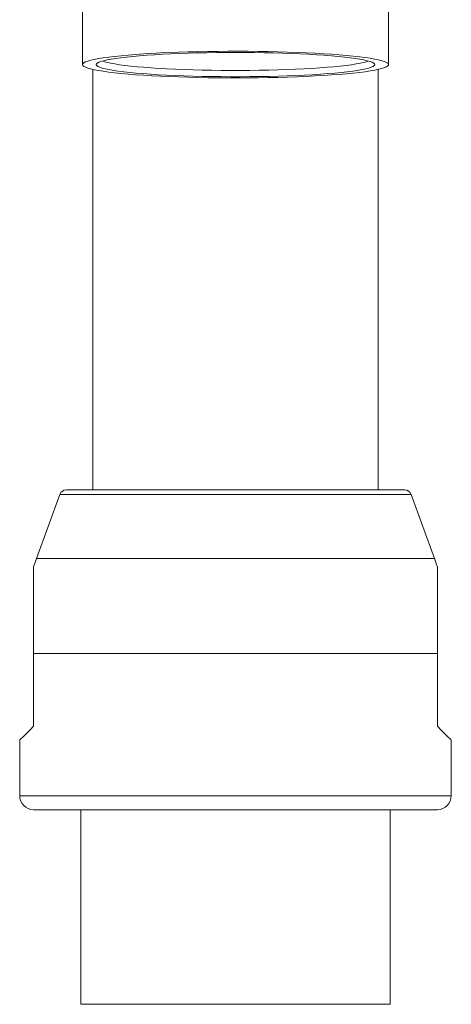
# Model space of a CAD drawing. Units: millimetres. Extents: x -248 to 556, y -414 to 636.
# Drawn here: x -241 to -210, y -296 to -225 of the extents above; entities that cross this region are included whole.
import ezdxf

# ---------------------------------------------------------------- set-up
doc = ezdxf.new("R2010")
doc.units = ezdxf.units.MM

msp = doc.modelspace()

# ---------------------------------------------------------------- linework, layer by layer
at = {"color": 7, "linetype": 'Continuous', "lineweight": 18}
for p, q in [((-236.498, -210.664), (-236.498, -228.674)), ((-214.498, -228.674), (-214.498, -210.664)), ((-235.748, -229.022), (-235.748, -259.274)), ((-215.248, -259.274), (-215.248, -229.022)), ((-238.117, -259.603), (-239.791, -264.203)), ((-213.348, -259.274), (-237.647, -259.274)), ((-211.204, -264.203), (-212.878, -259.603)), ((-239.998, -271.043), (-239.998, -276.274)), ((-210.998, -271.043), (-239.998, -271.043)), ((-210.998, -271.043), (-210.998, -276.274)), ((-240.998, -277.274), (-240.998, -281.274)), ((-209.998, -281.274), (-209.998, -277.274)), ((-210.998, -282.274), (-239.998, -282.274)), ((-236.598, -282.274), (-236.598, -296.274)), ((-214.398, -296.274), (-214.398, -282.274)), ((-225.498, -296.274), (-236.598, -296.274)), ((-214.398, -296.274), (-225.498, -296.274))]:
    msp.add_line(p, q, dxfattribs=at)
at = {"color": 8, "linetype": 'Continuous', "lineweight": 18}
for p, q in [((-212.878, -259.603), (-238.117, -259.603)), ((-211.204, -264.203), (-239.791, -264.203)), ((-209.998, -281.274), (-240.998, -281.274))]:
    msp.add_line(p, q, dxfattribs=at)
at = {"color": 7, "linetype": 'Continuous', "lineweight": 18, "flags": 128}
for points in [[(-236.498, -228.674), (-236.474, -228.611), (-236.401, -228.548), (-236.282, -228.485), (-236.115, -228.423), (-235.902, -228.363), (-235.643, -228.303), (-235.34, -228.246), (-234.993, -228.19), (-234.606, -228.136), (-234.178, -228.085), (-233.713, -228.036), (-233.211, -227.991), (-232.676, -227.948), (-232.109, -227.908), (-231.514, -227.871), (-230.892, -227.839), (-230.247, -227.809), (-229.581, -227.784), (-228.897, -227.762), (-228.198, -227.745), (-227.487, -227.731), (-226.768, -227.722), (-226.043, -227.716), (-225.316, -227.715), (-224.589, -227.719), (-223.867, -227.726), (-223.151, -227.737), (-222.446, -227.753), (-221.754, -227.773), (-221.079, -227.796), (-220.423, -227.823), (-219.789, -227.855), (-219.18, -227.889), (-218.599, -227.927), (-218.047, -227.969), (-217.529, -228.013), (-217.045, -228.06), (-216.598, -228.11), (-216.191, -228.163), (-215.823, -228.218), (-215.498, -228.274), (-215.217, -228.333), (-214.981, -228.393), (-214.791, -228.454), (-214.648, -228.516), (-214.552, -228.579), (-214.504, -228.642), (-214.504, -228.706), (-214.552, -228.769), (-214.648, -228.832), (-214.791, -228.894), (-214.981, -228.955), (-215.217, -229.015), (-215.498, -229.074), (-215.823, -229.13), (-216.191, -229.185), (-216.598, -229.238), (-217.045, -229.288), (-217.529, -229.335), (-218.047, -229.379), (-218.599, -229.421), (-219.18, -229.459), (-219.789, -229.494), (-220.423, -229.525), (-221.079, -229.552), (-221.754, -229.576), (-222.446, -229.595), (-223.151, -229.611), (-223.867, -229.622), (-224.589, -229.629), (-225.316, -229.633), (-226.043, -229.632), (-226.768, -229.626), (-227.487, -229.617), (-228.198, -229.603), (-228.897, -229.586), (-229.581, -229.564), (-230.247, -229.539), (-230.892, -229.51), (-231.514, -229.477), (-232.109, -229.44), (-232.676, -229.4), (-233.211, -229.358), (-233.713, -229.312), (-234.178, -229.263), (-234.606, -229.212), (-234.993, -229.158), (-235.34, -229.102), (-235.643, -229.045), (-235.902, -228.985), (-236.115, -228.925), (-236.282, -228.863), (-236.401, -228.8), (-236.474, -228.737), (-236.498, -228.674)], [(-225.498, -227.802), (-226.187, -227.805), (-226.874, -227.811), (-227.554, -227.821), (-228.224, -227.836), (-228.882, -227.854), (-229.523, -227.876), (-230.145, -227.902), (-230.745, -227.932), (-231.319, -227.965), (-231.866, -228.002), (-232.383, -228.042), (-232.867, -228.085), (-233.316, -228.131), (-233.727, -228.179), (-234.1, -228.23), (-234.431, -228.282), (-234.72, -228.337), (-234.965, -228.393), (-235.164, -228.451), (-235.318, -228.51), (-235.425, -228.569), (-235.484, -228.629), (-235.496, -228.689), (-235.46, -228.749), (-235.377, -228.809), (-235.247, -228.868), (-235.07, -228.926), (-234.848, -228.983), (-234.581, -229.039), (-234.271, -229.092), (-233.919, -229.144), (-233.526, -229.194), (-233.096, -229.241), (-232.629, -229.285), (-232.129, -229.326), (-231.597, -229.365), (-231.035, -229.4), (-230.448, -229.431), (-229.836, -229.459), (-229.204, -229.483), (-228.555, -229.504), (-227.891, -229.52), (-227.215, -229.533), (-226.531, -229.541), (-225.843, -229.545), (-225.152, -229.545), (-224.464, -229.541), (-223.78, -229.533), (-223.104, -229.52), (-222.44, -229.504), (-221.791, -229.483), (-221.159, -229.459), (-220.547, -229.431), (-219.96, -229.4), (-219.399, -229.365), (-218.866, -229.326), (-218.366, -229.285), (-217.899, -229.241), (-217.469, -229.194), (-217.077, -229.144), (-216.725, -229.092), (-216.414, -229.039), (-216.147, -228.983), (-215.925, -228.926), (-215.748, -228.868), (-215.618, -228.809), (-215.535, -228.749), (-215.499, -228.689), (-215.511, -228.629), (-215.57, -228.569), (-215.677, -228.51), (-215.831, -228.451), (-216.031, -228.393), (-216.275, -228.337), (-216.564, -228.282), (-216.895, -228.23), (-217.268, -228.179), (-217.679, -228.131), (-218.128, -228.085), (-218.612, -228.042), (-219.129, -228.002), (-219.676, -227.965), (-220.251, -227.932), (-220.85, -227.902), (-221.472, -227.876), (-222.113, -227.854), (-222.771, -227.836), (-223.441, -227.821), (-224.121, -227.811), (-224.808, -227.805), (-225.498, -227.802)], [(-215.95, -228.415), (-216.087, -228.465), (-216.291, -228.522), (-216.54, -228.578), (-216.834, -228.632), (-217.171, -228.685), (-217.549, -228.735), (-217.968, -228.782), (-218.423, -228.827), (-218.914, -228.869), (-219.438, -228.908), (-219.992, -228.944), (-220.573, -228.976), (-221.179, -229.005), (-221.806, -229.029), (-222.452, -229.05), (-223.113, -229.067), (-223.786, -229.079), (-224.467, -229.088), (-225.153, -229.092), (-225.842, -229.092), (-226.528, -229.088), (-227.209, -229.079), (-227.882, -229.067), (-228.543, -229.05), (-229.189, -229.029), (-229.816, -229.005), (-230.422, -228.976), (-231.003, -228.944), (-231.557, -228.908), (-232.081, -228.869), (-232.572, -228.827), (-233.028, -228.782), (-233.446, -228.735), (-233.824, -228.685), (-234.161, -228.632), (-234.455, -228.578), (-234.704, -228.522), (-234.908, -228.465), (-235.045, -228.415)], [(-239.998, -276.274), (-240.244, -276.521), (-240.457, -276.734), (-240.635, -276.911), (-240.778, -277.054), (-240.885, -277.162), (-240.957, -277.234), (-240.993, -277.27), (-240.998, -277.274)], [(-210.998, -276.274), (-210.751, -276.521), (-210.538, -276.734), (-210.36, -276.911), (-210.217, -277.054), (-210.11, -277.162), (-210.038, -277.234), (-210.002, -277.27), (-209.998, -277.274)]]:
    msp.add_lwpolyline(points, dxfattribs=at)
at = {"color": 7, "linetype": 'Continuous', "lineweight": 18}
for centre, radius, start, end in [((-237.647, -259.774), 0.5, 90, 160), ((-213.348, -259.774), 0.5, 20, 90), ((-220.998, -271.043), 20, 160, 161.80532), ((-229.998, -271.043), 20, 18.19476, 20), ((-239.998, -281.274), 1, 180, 270), ((-210.998, -281.274), 1, 270, 0)]:
    msp.add_arc(centre, radius, start, end, dxfattribs=at)
for points, knots in [([(-239.998, -264.798), (-239.998, -264.798), (-239.998, -264.773), (-239.998, -264.859), (-239.998, -265.06), (-239.998, -265.416), (-239.998, -265.887), (-239.998, -266.479), (-239.998, -267.192), (-239.998, -268.021), (-239.998, -268.961), (-239.998, -269.978), (-239.998, -270.685), (-239.998, -271.043)], [0, 0, 0, 0, 0.000072, 0.089738, 0.182179, 0.271806, 0.3638, 0.458314, 0.55502, 0.661099, 0.769665, 0.883493, 1, 1, 1, 1]), ([(-210.998, -264.798), (-210.998, -264.798), (-210.998, -264.688), (-210.998, -264.899), (-210.998, -265.049), (-210.998, -265.418), (-210.998, -265.887), (-210.998, -266.479), (-210.998, -267.192), (-210.998, -268.021), (-210.998, -268.961), (-210.998, -269.978), (-210.998, -270.685), (-210.998, -271.043)], [0, 0, 0, 0, 0.000008, 0.089679, 0.182127, 0.27176, 0.363759, 0.45828, 0.554992, 0.661078, 0.769651, 0.883485, 1, 1, 1, 1])]:
    msp.add_open_spline(points, degree=3, knots=knots, dxfattribs=at)

doc.saveas('drawing.dxf')
